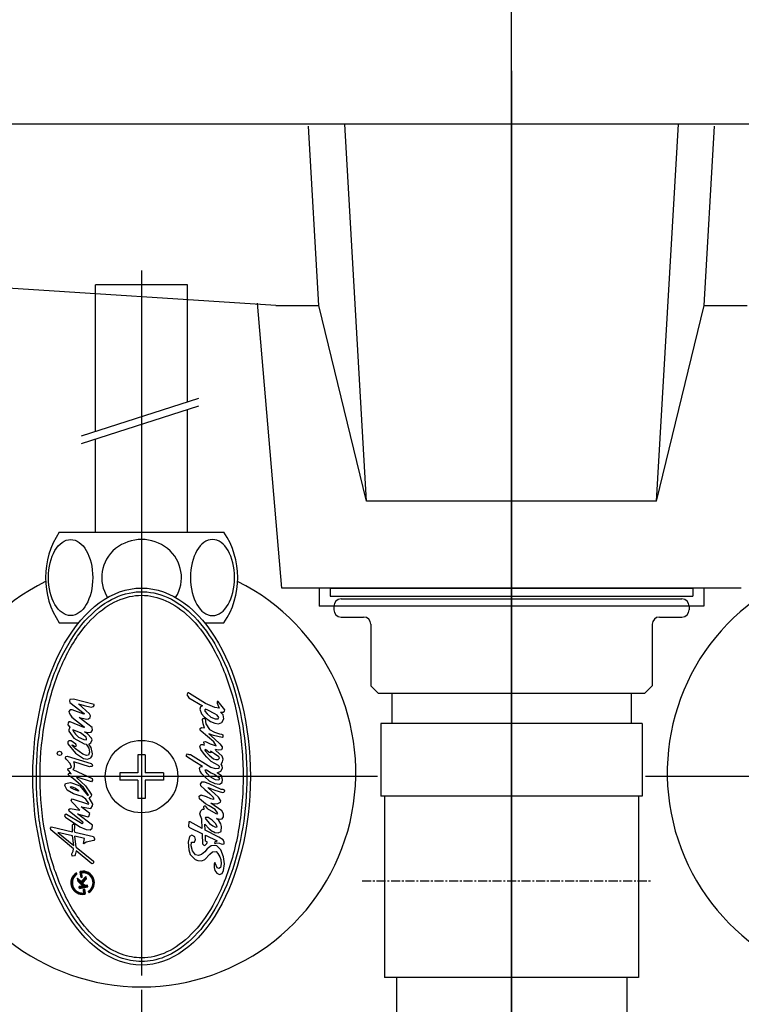
# Model space of a CAD drawing. Extents: x -2045 to 2157, y -1664 to 1261.
# Drawn here: x -60 to 40, y -352 to -216 of the extents above; entities that cross this region are included whole.
import ezdxf

# ---------------------------------------------------------------- set-up
doc = ezdxf.new("R2010")
doc.units = 0
doc.header["$MEASUREMENT"] = 0
doc.linetypes.add('CENTER', pattern=[2, 1.25, -0.25, 0.25, -0.25])
doc.linetypes.add('CENTER2', pattern=[28.575, 19.05, -3.175, 3.175, -3.175])
doc.layers.get('0').update_dxf_attribs({"linetype": 'CONTINUOUS'})
doc.layers.get('Defpoints').update_dxf_attribs({"linetype": 'CONTINUOUS'})
doc.dimstyles.get("Standard").update_dxf_attribs({"dimtxt": 35, "dimasz": 5, "dimexe": 2, "dimexo": 2, "dimgap": 2, "dimtad": 1, "dimdec": 0, "dimzin": 0, "dimdsep": 46, "dimtxsty": 'Standard', "dimcen": 0, "dimclrd": 1, "dimclre": 1, "dimclrt": 1, "dimadec": 0, "dimazin": 0, "dimtp": 2, "dimtm": 2, "dimtfac": 1, "dimtdec": 0, "dimtofl": 0, "dimtmove": 1, "dimatfit": 3, "dimfxl": 0, "dimtolj": 1, "dimtzin": 0, "dimarcsym": 0})

# ---------------------------------------------------------------- blocks, each defined once
blk = doc.blocks.new('*D138')
at = {"lineweight": -2}
for p, q in [((-43.05, -349.53), (-43.05, -629.96)), ((58.95, -349.53), (58.95, -629.96)), ((-28.05, -627.96), (43.95, -627.96)), ((217.92, -627.96), (58.95, -627.96))]:
    blk.add_line(p, q, dxfattribs=at)
for points in [[(-28.05, -625.46), (-28.05, -630.46), (-43.05, -627.96)], [(43.95, -625.46), (43.95, -630.46), (58.95, -627.96)]]:
    blk.add_solid(points)
at = {"layer": 'Defpoints', "color": 0}
for p in [(-43.05, -347.53), (58.95, -347.53), (58.95, -627.96)]:
    blk.add_point(p, dxfattribs=at)
at = {"insert": (153.4, -597.96), "char_height": 50, "attachment_point": 5}
blk.add_mtext('\\A1;102', dxfattribs=at)

msp = doc.modelspace()

# ---------------------------------------------------------------- hatches: boundary and pattern name
h = msp.add_hatch()
h.set_pattern_fill('GRATE', color=256, scale=0.0168, angle=100.2934, style=0)
h.set_pattern_definition([(100.293416, (-49.4652817, -339.7543489), (-0.00051655043, -9.3811803e-05), []), (190.293416, (-49.4652817, -339.7543489), (0.0003752472, -0.0020662017), [])])
h.paths.add_polyline_path([(-51.97, -333.56), (-52.01, -333.38, 0.827138), (-50.88, -336.31, 0.414214), (-50.81, -336.21), (-50.92, -335.63), (-51.08, -335.66), (-51.01, -336.06, -0.451416), (-51.09, -336.16, -0.757004)])
h.paths.add_polyline_path([(-51.88, -334.1), (-51.8, -334.53), (-51.26, -335.07, -0.605503), (-51.31, -335.21), (-51.66, -335.27), (-51.62, -335.52), (-50.46, -335.31), (-50.51, -335.06), (-50.8, -335.12, -0.245716), (-50.88, -335.09), (-51.14, -334.83, -0.402885), (-51.14, -334.72), (-50.66, -334.2), (-50.72, -333.89), (-51.32, -334.54, -0.425634), (-51.44, -334.54)])
h.paths.add_polyline_path([(-51.32, -333.41, -0.451416), (-51.24, -333.31, -0.757004), (-50.35, -335.91), (-50.32, -336.09, 0.827138), (-51.45, -333.17, 0.414214), (-51.52, -333.26), (-51.38, -334.01), (-51.22, -333.98)])

# ---------------------------------------------------------------- linework, layer by layer
at = {"linetype": 'CENTER2', "ltscale": 10}
msp.add_line((7.95, -937.74), (7.95, -82.65), dxfattribs=at)
at = {"lineweight": -3, "ltscale": 15}
msp.add_line((7.95, -222.75), (7.95, -593.29), dxfattribs=at)
at = {"color": 0, "lineweight": -3}
for p, q in [((307.95, -230.1), (-292.05, -230.1)), ((-18.61, -255.12), (-20.04, -230.39)), ((-12.05, -282.1), (-15.05, -230.1)), ((27.95, -282.1), (30.95, -230.1)), ((34.52, -255.12), (35.94, -230.39)), ((-24.55, -255.12), (-213.4, -242.87)), ((-23.71, -294.1), (-27.05, -254.8)), ((-24.55, -255.12), (-18.61, -255.12)), ((-12.05, -282.1), (-18.61, -255.12)), ((27.95, -282.1), (34.52, -255.12)), ((34.52, -255.12), (40.45, -255.12)), ((27.95, -282.1), (-12.05, -282.1)), ((39.63, -294.1), (-23.71, -294.1))]:
    msp.add_line(p, q, dxfattribs=at)
for p, q in [((-43.05, -250.3), (-43.05, -347.53)), ((-36.7, -252.3), (-49.4, -252.3)), ((-49.4, -272.48), (-49.4, -252.3)), ((-36.7, -268.38), (-36.7, -252.3)), ((-51.32, -273.1), (-35.18, -267.89)), ((-51.32, -274.18), (-35.18, -268.96)), ((-36.7, -286.4), (-36.7, -269.45)), ((-49.4, -286.4), (-49.4, -273.56)), ((-54.39, -286.4), (-43.05, -286.4)), ((-43.05, -286.4), (-31.7, -286.4)), ((34.45, -294.1), (-18.55, -294.1)), ((-17.05, -294.1), (32.95, -294.1)), ((-17.05, -295.2), (32.95, -295.2)), ((34.45, -296.6), (-18.55, -296.6)), ((-54.39, -298.9), (-51.73, -298.9)), ((-34.36, -298.9), (-31.7, -298.9)), ((-52.94, -309.45), (-53.01, -309.64)), ((-52.44, -309.4), (-52.94, -309.45)), ((-49.59, -310.16), (-52.44, -309.4)), ((-36.69, -308.57), (-36.79, -308.84)), ((-36.79, -308.84), (-36.69, -309.03)), ((-36.56, -308.55), (-36.69, -308.57)), ((-36.69, -309.03), (-36.53, -309.24)), ((-36.45, -308.65), (-36.56, -308.55)), ((-36.53, -309.24), (-34.65, -310.35)), ((-34.23, -310), (-36.45, -308.65)), ((-52.91, -310.91), (-53.1, -311.1)), ((-53.01, -309.64), (-52.94, -309.88)), ((-52.94, -309.88), (-50.98, -311.38)), ((-52.61, -310.91), (-52.91, -310.91)), ((-51.03, -311.48), (-52.61, -310.91)), ((-51.74, -310.06), (-50.98, -310.3)), ((-50.21, -311.43), (-51.74, -310.06)), ((-50.98, -310.3), (-49.99, -310.51)), ((-49.99, -310.51), (-49.66, -310.44)), ((-49.66, -310.44), (-49.57, -310.3)), ((-49.57, -310.3), (-49.59, -310.16)), ((-34.92, -310.48), (-35, -310.8)), ((-35, -310.8), (-34.81, -311.46)), ((-34.65, -310.35), (-34.92, -310.48)), ((-34.26, -310.82), (-34.33, -310.9)), ((-34.33, -310.9), (-34.31, -311.06)), ((-33.91, -310.96), (-34.26, -310.82)), ((-32.93, -310.59), (-34.23, -310)), ((-32.93, -311.43), (-33.91, -310.96)), ((-32.35, -310.67), (-32.93, -310.59)), ((-32.51, -309.74), (-32.64, -309.74)), ((-32.64, -309.74), (-32.62, -309.98)), ((-32.62, -309.98), (-32.35, -310.67)), ((-31.58, -310.88), (-32.51, -309.74)), ((-31.64, -311.09), (-31.58, -310.88)), ((-53.1, -311.1), (-53.03, -311.29)), ((-53.03, -311.29), (-52.84, -311.64)), ((-52.84, -311.64), (-52.66, -311.9)), ((-52.66, -311.9), (-50.98, -313.22)), ((-49.88, -313.34), (-51.67, -311.95)), ((-51.67, -311.95), (-51.03, -312.11)), ((-50.96, -311.45), (-51.03, -311.48)), ((-51.03, -312.11), (-50.65, -312.16)), ((-50.98, -311.38), (-50.96, -311.45)), ((-50.65, -312.16), (-50.39, -312.14)), ((-50.39, -312.14), (-50.14, -311.95)), ((-50.09, -311.74), (-50.21, -311.43)), ((-50.14, -311.95), (-50.09, -311.74)), ((-34.81, -311.46), (-34.41, -311.88)), ((-34.65, -312.23), (-34.57, -312.09)), ((-34.57, -312.81), (-34.65, -312.23)), ((-34.57, -312.09), (-34.39, -312.02)), ((-34.41, -311.88), (-33.54, -312.49)), ((-34.39, -312.02), (-34.28, -312.12)), ((-34.31, -311.06), (-33.99, -311.46)), ((-34.28, -312.12), (-34.18, -312.81)), ((-33.99, -311.46), (-33.51, -311.91)), ((-33.51, -311.91), (-32.91, -312.15)), ((-32.64, -311.62), (-32.93, -311.43)), ((-32.91, -312.15), (-32.51, -312.12)), ((-32.4, -311.96), (-32.64, -311.62)), ((-32.51, -312.12), (-32.4, -311.96)), ((-31.82, -311.59), (-32.17, -311.22)), ((-32.17, -311.22), (-31.82, -311.22)), ((-31.98, -312.65), (-31.72, -312.12)), ((-31.82, -311.22), (-31.64, -311.09)), ((-31.72, -312.12), (-31.82, -311.59)), ((-53.17, -312.68), (-53.2, -312.96)), ((-53.2, -312.96), (-52.96, -313.29)), ((-53.08, -312.54), (-53.17, -312.68)), ((-52.89, -312.54), (-53.08, -312.54)), ((-52.96, -313.29), (-53.08, -313.65)), ((-53.08, -313.65), (-53.06, -313.83)), ((-51.03, -313.32), (-52.89, -312.54)), ((-52.51, -313.65), (-52.42, -313.86)), ((-51.48, -314.05), (-52.51, -313.65)), ((-50.94, -313.29), (-51.03, -313.32)), ((-50.98, -313.22), (-50.94, -313.29)), ((-49.81, -313.69), (-49.88, -313.34)), ((-34.97, -313.47), (-34.78, -313.31)), ((-34.97, -313.68), (-34.97, -313.47)), ((-34.84, -313.84), (-34.97, -313.68)), ((-34.78, -313.31), (-34.36, -313.39)), ((-34.36, -313.39), (-34.57, -312.81)), ((-34.18, -312.81), (-33.67, -313.6)), ((-33.67, -313.6), (-32.99, -313.97)), ((-33.54, -312.49), (-32.96, -312.73)), ((-32.96, -312.73), (-32.46, -312.81)), ((-32.46, -312.81), (-31.98, -312.65)), ((-53.06, -313.83), (-52.37, -314.8)), ((-52.42, -313.86), (-52.18, -314.24)), ((-52.37, -314.8), (-50.98, -315.56)), ((-52.18, -314.24), (-51.74, -314.64)), ((-51.74, -314.64), (-51.03, -314.97)), ((-50.68, -314.68), (-51.48, -314.05)), ((-51.03, -314.97), (-50.65, -315.01)), ((-50.49, -314.21), (-50.91, -313.91)), ((-50.91, -313.91), (-50.35, -314.02)), ((-50.65, -314.9), (-50.68, -314.68)), ((-50.65, -315.01), (-50.65, -314.9)), ((-49.95, -314.78), (-50.49, -314.21)), ((-50.35, -314.02), (-49.99, -313.95)), ((-50.04, -315.46), (-49.88, -315.04)), ((-49.99, -313.95), (-49.81, -313.69)), ((-49.88, -315.04), (-49.95, -314.78)), ((-33.07, -315.32), (-34.84, -313.84)), ((-33.14, -314.45), (-33.78, -314.21)), ((-33.78, -314.21), (-32.99, -314.9)), ((-31.96, -314.71), (-33.14, -314.45)), ((-32.99, -313.97), (-32.3, -314.21)), ((-32.99, -314.9), (-32.27, -315.56)), ((-32.3, -314.21), (-32.03, -314.24)), ((-32.03, -314.24), (-31.85, -314.34)), ((-31.85, -314.64), (-31.96, -314.71)), ((-31.85, -314.34), (-31.85, -314.64)), ((-53.2, -315.3), (-53.22, -315.6)), ((-53.22, -315.6), (-52.14, -316.88)), ((-53.06, -315.15), (-53.2, -315.3)), ((-52.75, -315.18), (-53.06, -315.15)), ((-52.11, -315.63), (-52.75, -315.18)), ((-52.63, -315.72), (-52.21, -315.96)), ((-52.61, -315.81), (-52.63, -315.72)), ((-52.14, -316.29), (-52.61, -315.81)), ((-52.21, -315.96), (-52.02, -315.88)), ((-51.17, -317.02), (-52.14, -316.29)), ((-52.02, -315.88), (-52.11, -315.63)), ((-50.98, -315.56), (-50.68, -315.65)), ((-50.68, -315.65), (-50.32, -316.17)), ((-50.32, -316.17), (-50.25, -316.73)), ((-50.3, -315.63), (-50.04, -315.46)), ((-50.02, -316.07), (-50.3, -315.63)), ((-49.83, -316.95), (-50.02, -316.07)), ((-35, -315.93), (-34.86, -315.67)), ((-34.89, -316.38), (-35, -315.93)), ((-34.39, -317.07), (-34.89, -316.38)), ((-34.86, -315.67), (-34.6, -315.69)), ((-34.6, -315.69), (-34.41, -315.75)), ((-34.49, -315.3), (-34.26, -315.27)), ((-34.49, -315.43), (-34.49, -315.3)), ((-34.39, -315.64), (-34.49, -315.43)), ((-34.41, -315.75), (-34.39, -315.64)), ((-34.28, -316.38), (-34.31, -316.49)), ((-34.07, -316.49), (-34.28, -316.38)), ((-34.26, -315.27), (-33.6, -315.59)), ((-33.6, -315.59), (-32.75, -315.88)), ((-32.93, -315.54), (-33.07, -315.32)), ((-32.75, -315.88), (-32.93, -315.54)), ((-32.8, -316.51), (-32.85, -316.35)), ((-32.46, -316.46), (-32.85, -316.35)), ((-32.27, -315.56), (-31.96, -315.98)), ((-31.93, -316.2), (-32.03, -316.41)), ((-31.96, -315.98), (-31.93, -316.2)), ((-54.69, -316.9), (-54.6, -316.68)), ((-54.61, -317.12), (-54.69, -316.9)), ((-54.37, -317.21), (-54.61, -317.12)), ((-54.6, -316.68), (-54.37, -316.58)), ((-54.37, -316.58), (-54.15, -316.67)), ((-54.15, -317.13), (-54.37, -317.21)), ((-54.15, -316.67), (-54.06, -316.9)), ((-54.06, -316.9), (-54.15, -317.13)), ((-53.55, -317.56), (-53.5, -317.35)), ((-53.41, -317.72), (-53.55, -317.56)), ((-53.5, -317.35), (-53.32, -317.28)), ((-52.89, -318.29), (-53.41, -317.72)), ((-53.32, -317.28), (-50.02, -318.29)), ((-52.14, -316.88), (-51.05, -317.61)), ((-50.63, -317.18), (-51.17, -317.02)), ((-51.05, -317.61), (-50.51, -317.7)), ((-50.39, -317.13), (-50.63, -317.18)), ((-50.51, -317.7), (-50.04, -317.51)), ((-50.25, -316.73), (-50.39, -317.13)), ((-50.04, -317.51), (-49.85, -317.25)), ((-49.85, -317.25), (-49.83, -316.95)), ((-43.55, -317.1), (-43.55, -319.6)), ((-42.55, -317.1), (-43.55, -317.1)), ((-42.55, -317.1), (-42.55, -319.6)), ((-36.87, -317.15), (-36.72, -316.94)), ((-36.85, -317.31), (-36.87, -317.15)), ((-35.71, -318.07), (-36.85, -317.31)), ((-36.72, -316.94), (-36.53, -317.04)), ((-36.53, -317.04), (-36.29, -317.07)), ((-36.29, -317.07), (-33.51, -318.82)), ((-34.04, -317.41), (-34.39, -317.07)), ((-34.31, -316.49), (-33.75, -317.15)), ((-33.73, -316.78), (-34.07, -316.49)), ((-33.44, -318.02), (-34.04, -317.41)), ((-33.75, -317.15), (-33.12, -317.65)), ((-33.51, -316.8), (-33.73, -316.78)), ((-32.99, -316.94), (-33.57, -316.59)), ((-33.57, -316.59), (-33.51, -316.73)), ((-33.51, -316.73), (-33.51, -316.8)), ((-33.12, -317.65), (-32.8, -317.76)), ((-32.38, -317.36), (-32.99, -316.94)), ((-31.96, -317.28), (-32.8, -316.51)), ((-32.8, -317.76), (-32.51, -317.73)), ((-32.51, -317.73), (-32.32, -317.57)), ((-32.03, -316.41), (-32.46, -316.46)), ((-32.32, -317.57), (-32.38, -317.36)), ((-31.8, -317.7), (-31.96, -317.28)), ((-31.9, -318.07), (-31.8, -317.7)), ((-53.2, -319.04), (-52.94, -318.93)), ((-53.17, -319.26), (-53.2, -319.04)), ((-52.94, -318.93), (-52.7, -318.81)), ((-52.7, -318.81), (-52.89, -318.29)), ((-52.35, -318.95), (-52.51, -319.14)), ((-52.32, -318.4), (-52.37, -318.08)), ((-50.23, -318.74), (-52.37, -318.08)), ((-52.35, -318.95), (-52.28, -318.7)), ((-52.28, -318.7), (-52.32, -318.4)), ((-50.09, -318.71), (-50.23, -318.74)), ((-49.92, -318.71), (-50.09, -318.71)), ((-50.02, -318.29), (-49.85, -318.41)), ((-49.81, -318.62), (-49.92, -318.71)), ((-49.85, -318.41), (-49.81, -318.62)), ((-34.63, -318.71), (-35.71, -318.07)), ((-35.08, -318.97), (-34.97, -318.76)), ((-34.97, -319.35), (-35.08, -318.97)), ((-34.97, -318.76), (-34.63, -318.71)), ((-33.51, -318.82), (-32.91, -319)), ((-32.93, -318.31), (-33.44, -318.02)), ((-32.46, -318.55), (-32.93, -318.31)), ((-32.91, -319), (-32.35, -318.92)), ((-32.3, -318.71), (-32.46, -318.55)), ((-32.35, -318.92), (-32.3, -318.71)), ((-32.11, -319.35), (-31.88, -318.95)), ((-32.09, -318.37), (-31.9, -318.07)), ((-31.96, -318.63), (-32.09, -318.37)), ((-31.88, -318.95), (-31.96, -318.63)), ((-10.51, -320.1), (-75.58, -320.1)), ((-53.03, -319.33), (-53.17, -319.26)), ((-53.17, -319.75), (-53.03, -319.63)), ((-53.08, -319.96), (-53.17, -319.75)), ((-52.44, -320.43), (-53.08, -319.96)), ((-52.75, -319.73), (-53.03, -319.33)), ((-53.03, -319.63), (-52.87, -319.66)), ((-52.87, -319.66), (-52.75, -319.73)), ((-52.51, -319.14), (-49.88, -320.36)), ((-51.08, -321.59), (-52.44, -320.43)), ((-51.93, -320.18), (-52, -320.2)), ((-52, -320.2), (-51.97, -320.27)), ((-51.97, -320.27), (-50.8, -321.38)), ((-49.95, -320.81), (-51.93, -320.18)), ((-49.88, -320.36), (-49.83, -320.6)), ((-43.55, -319.6), (-46.05, -319.6)), ((-46.05, -319.6), (-46.05, -320.6)), ((-40.05, -319.6), (-42.55, -319.6)), ((-40.05, -319.6), (-40.05, -320.6)), ((-34.73, -319.74), (-34.97, -319.35)), ((-34.73, -319.74), (-34.33, -320.11)), ((-34.33, -320.11), (-33.75, -320.67)), ((-34.2, -319.45), (-34.28, -319.16)), ((-34.28, -319.16), (-34.1, -319.19)), ((-33.94, -319.72), (-34.2, -319.45)), ((-34.1, -319.19), (-33.46, -319.56)), ((-33.6, -320.11), (-33.94, -319.72)), ((-32.88, -320.54), (-33.6, -320.11)), ((-33.46, -319.56), (-32.96, -319.82)), ((-32.96, -319.82), (-32.43, -320.16)), ((-32.62, -319.56), (-32.11, -319.35)), ((-32.01, -319.98), (-32.62, -319.56)), ((-32.43, -320.16), (-32.32, -320.43)), ((-32.32, -320.43), (-32.4, -320.59)), ((-31.88, -320.51), (-32.01, -319.98)), ((91.49, -320.1), (26.42, -320.1)), ((-53.62, -321.33), (-53.53, -321.05)), ((-53.32, -321.97), (-53.62, -321.33)), ((-53.53, -321.05), (-52.87, -320.93)), ((-52.87, -320.93), (-52.42, -321.05)), ((-52.87, -321.49), (-52.7, -321.47)), ((-52.8, -321.66), (-52.87, -321.49)), ((-52.44, -321.85), (-52.8, -321.66)), ((-52.7, -321.47), (-52.18, -321.68)), ((-52.42, -321.05), (-51.57, -321.38)), ((-52.18, -321.68), (-51.83, -321.92)), ((-51.57, -321.38), (-50.51, -322.65)), ((-50.35, -322.65), (-51.08, -321.59)), ((-50.8, -321.38), (-50.09, -322.39)), ((-49.83, -320.6), (-49.95, -320.81)), ((-43.55, -320.6), (-46.05, -320.6)), ((-43.55, -320.6), (-43.55, -323.1)), ((-40.05, -320.6), (-42.55, -320.6)), ((-42.55, -320.6), (-42.55, -323.1)), ((-34.78, -320.88), (-34.97, -321.14)), ((-34.97, -321.14), (-34.92, -321.33)), ((-34.92, -321.33), (-34.33, -321.89)), ((-34.36, -320.85), (-34.78, -320.88)), ((-33.73, -321.09), (-34.36, -320.85)), ((-33.86, -321.62), (-32.96, -321.99)), ((-33.83, -321.7), (-33.86, -321.62)), ((-32.96, -322.47), (-33.83, -321.7)), ((-33.75, -320.67), (-32.96, -321.06)), ((-32.09, -321.86), (-33.73, -321.09)), ((-32.96, -321.06), (-32.32, -321.14)), ((-32.4, -320.59), (-32.88, -320.54)), ((-32.32, -321.14), (-31.93, -320.91)), ((-31.93, -320.91), (-31.88, -320.51)), ((-52.44, -322.49), (-53.32, -321.97)), ((-52.75, -323.38), (-52.61, -323.17)), ((-52.61, -323.17), (-50.35, -323.88)), ((-52.35, -321.9), (-52.44, -321.85)), ((-51.22, -322.84), (-52.44, -322.49)), ((-51.74, -322.13), (-52.35, -321.9)), ((-51.83, -321.92), (-51.76, -322.04)), ((-51.76, -322.04), (-51.74, -322.13)), ((-50.75, -323.19), (-51.22, -322.84)), ((-50.51, -322.65), (-50.35, -322.65)), ((-50.28, -323.05), (-49.99, -322.82)), ((-49.78, -323.9), (-50.28, -323.05)), ((-50.09, -322.39), (-49.97, -322.6)), ((-49.97, -322.6), (-49.99, -322.82)), ((-42.55, -323.1), (-43.55, -323.1)), ((-35.1, -322.81), (-34.92, -322.65)), ((-35.05, -323.18), (-35.1, -322.81)), ((-34.26, -323.84), (-35.05, -323.18)), ((-34.92, -322.65), (-34.83, -322.64)), ((-34.1, -322.89), (-34.83, -322.64)), ((-34.33, -321.89), (-33.62, -322.49)), ((-33.51, -323.15), (-34.1, -322.89)), ((-33.62, -322.49), (-33.2, -322.94)), ((-33.14, -323.24), (-33.51, -323.15)), ((-33.2, -322.94), (-33.12, -323.08)), ((-33.12, -323.08), (-33.14, -323.24)), ((-32.96, -321.99), (-31.88, -322.28)), ((-32.43, -322.94), (-32.96, -322.47)), ((-32.14, -323.45), (-32.43, -322.94)), ((-31.93, -321.86), (-32.09, -321.86)), ((-31.82, -321.89), (-31.93, -321.86)), ((-31.88, -322.28), (-31.69, -322.26)), ((-31.64, -321.96), (-31.82, -321.89)), ((-31.69, -322.26), (-31.58, -322.1)), ((-31.58, -322.1), (-31.64, -321.96)), ((-53.06, -324.63), (-52.89, -324.51)), ((-52.89, -324.51), (-51.55, -324.75)), ((-52.68, -323.59), (-52.75, -323.38)), ((-51.55, -324.75), (-52.68, -323.59)), ((-50.18, -325.2), (-51.36, -324.28)), ((-51.36, -324.28), (-50.04, -324.49)), ((-50.3, -323.83), (-50.75, -323.19)), ((-50.35, -323.88), (-50.3, -323.83)), ((-50.04, -324.49), (-49.83, -324.14)), ((-49.83, -324.14), (-49.78, -323.9)), ((-34.49, -324.27), (-34.44, -324.11)), ((-34.41, -324.58), (-34.49, -324.27)), ((-34.44, -324.11), (-34.28, -324.11)), ((-34.28, -324.11), (-33.99, -324.51)), ((-33.73, -324.11), (-34.26, -323.84)), ((-33.99, -324.51), (-32.83, -325.17)), ((-32.91, -324.64), (-33.73, -324.11)), ((-31.98, -324.8), (-33.51, -323.76)), ((-33.51, -323.76), (-32.96, -323.84)), ((-32.96, -323.84), (-32.54, -323.82)), ((-32.54, -323.82), (-32.19, -323.63)), ((-32.19, -323.63), (-32.14, -323.45)), ((-53.6, -325.31), (-53.67, -325.48)), ((-53.67, -325.48), (-53.62, -325.62)), ((-53.62, -325.62), (-53.55, -325.69)), ((-53.41, -325.29), (-53.6, -325.31)), ((-53.55, -325.69), (-51.57, -327.03)), ((-53.41, -325.29), (-51.22, -326.56)), ((-53.03, -324.87), (-53.06, -324.63)), ((-51.17, -326.4), (-53.03, -324.87)), ((-49.83, -326.82), (-51.88, -325.22)), ((-51.88, -325.22), (-50.46, -325.64)), ((-50.46, -325.64), (-50.32, -325.62)), ((-50.32, -325.62), (-50.18, -325.2)), ((-35, -325.22), (-34.89, -324.8)), ((-34.94, -325.51), (-35, -325.22)), ((-34.73, -325.96), (-34.94, -325.51)), ((-34.89, -324.8), (-34.63, -324.58)), ((-34.63, -324.58), (-34.41, -324.58)), ((-34.23, -325.72), (-34.28, -325.83)), ((-34.28, -325.83), (-34.18, -325.99)), ((-33.86, -325.72), (-34.23, -325.72)), ((-33.3, -326.12), (-33.86, -325.72)), ((-32.59, -325.09), (-32.91, -324.64)), ((-32.83, -325.17), (-32.62, -325.25)), ((-32.38, -326.17), (-32.72, -325.88)), ((-32.72, -325.88), (-32.19, -325.99)), ((-32.62, -325.25), (-32.56, -325.17)), ((-32.56, -325.17), (-32.59, -325.09)), ((-31.77, -325.25), (-31.98, -324.8)), ((-31.93, -325.93), (-31.77, -325.67)), ((-31.77, -325.67), (-31.77, -325.25)), ((-55.6, -327.22), (-55.48, -327.03)), ((-55.55, -327.46), (-55.6, -327.22)), ((-55.48, -327.03), (-52.57, -327.71)), ((-52.59, -326.75), (-52.44, -326.63)), ((-52.56, -327.18), (-52.59, -326.75)), ((-52.57, -327.71), (-52.56, -327.18)), ((-52.44, -326.63), (-52.23, -326.75)), ((-52.28, -327.51), (-52.24, -327.09)), ((-52.24, -327.09), (-52.23, -326.75)), ((-51.57, -327.03), (-50.7, -327.39)), ((-51.22, -326.56), (-51.1, -326.54)), ((-51.1, -326.54), (-51.17, -326.4)), ((-50.14, -327.43), (-49.85, -327.2)), ((-49.85, -327.2), (-49.83, -326.82)), ((-36.53, -326.36), (-36.56, -326.99)), ((-36.56, -326.99), (-36.45, -327.13)), ((-36.37, -326.36), (-36.53, -326.36)), ((-36.45, -327.13), (-34.65, -327.98)), ((-34.68, -327.26), (-36.37, -326.36)), ((-34.68, -327.26), (-34.73, -325.96)), ((-34.28, -327.47), (-34.31, -326.67)), ((-34.31, -326.67), (-33.72, -327.3)), ((-34.18, -325.99), (-33.67, -326.57)), ((-33.67, -326.57), (-33.22, -326.89)), ((-32.83, -326.62), (-33.3, -326.12)), ((-33.22, -326.89), (-32.85, -327.07)), ((-32.85, -327.07), (-32.64, -327.02)), ((-32.64, -327.02), (-32.83, -326.62)), ((-32.14, -326.62), (-32.38, -326.17)), ((-32.19, -325.99), (-31.93, -325.93)), ((-32.01, -326.97), (-32.14, -326.62)), ((-32.06, -327.68), (-32.01, -326.97)), ((-52.42, -330.05), (-55.55, -327.46)), ((-54.59, -327.79), (-52.4, -329.58)), ((-52.58, -328.25), (-54.59, -327.79)), ((-52.4, -329.58), (-52.58, -328.25)), ((-52.25, -327.78), (-52.28, -327.51)), ((-52.25, -327.78), (-49.69, -328.38)), ((-52.06, -329.84), (-52.25, -328.33)), ((-50.91, -328.64), (-52.25, -328.33)), ((-50.7, -327.39), (-50.14, -327.43)), ((-49.69, -328.38), (-49.57, -328.57)), ((-49.57, -328.57), (-49.55, -328.64)), ((-36.45, -328.34), (-36.63, -329.14)), ((-36.13, -328.16), (-36.45, -328.34)), ((-35.71, -328.4), (-36.13, -328.16)), ((-35.63, -328.79), (-35.71, -328.4)), ((-34.6, -329.4), (-34.65, -327.98)), ((-32.4, -328.47), (-34.28, -327.47)), ((-34.26, -328.17), (-32.62, -328.95)), ((-34.23, -329), (-34.26, -328.17)), ((-33.72, -327.3), (-33.33, -327.61)), ((-33.33, -327.61), (-32.93, -327.79)), ((-33.14, -327.68), (-32.93, -327.79)), ((-32.93, -327.79), (-32.48, -327.87)), ((-32.48, -327.87), (-32.06, -327.68)), ((-31.82, -328.84), (-32.4, -328.47)), ((-52.06, -329.84), (-49.69, -331.77)), ((-51.08, -329.34), (-50.91, -328.64)), ((-51.01, -329.39), (-51.08, -329.34)), ((-50.68, -329.16), (-51.01, -329.39)), ((-49.64, -328.9), (-50.68, -329.16)), ((-49.52, -328.78), (-49.64, -328.9)), ((-49.55, -328.64), (-49.52, -328.78)), ((-36.63, -329.14), (-36.53, -330.19)), ((-36.21, -329.64), (-36.19, -329.16)), ((-36.05, -330.35), (-36.21, -329.64)), ((-36.19, -329.16), (-35.97, -329.16)), ((-35.97, -329.16), (-35.76, -329.14)), ((-35.76, -329.14), (-35.63, -328.79)), ((-34.6, -329.4), (-34.47, -329.56)), ((-34.47, -329.56), (-34.33, -329.59)), ((-34.33, -329.59), (-34.04, -329.32)), ((-34.02, -329.08), (-34.23, -329)), ((-34.04, -329.32), (-33.99, -329.19)), ((-33.99, -329.19), (-34.02, -329.08)), ((-33.46, -329.64), (-33.99, -330.04)), ((-32.96, -329.59), (-33.46, -329.64)), ((-32.96, -329.11), (-32.99, -329.27)), ((-32.99, -329.27), (-32.91, -329.32)), ((-32.75, -329.06), (-32.96, -329.11)), ((-32.67, -329.66), (-32.96, -329.59)), ((-32.91, -329.32), (-32.67, -329.24)), ((-32.62, -328.95), (-32.75, -329.06)), ((-32.67, -329.24), (-32.32, -329.27)), ((-32.11, -330.22), (-32.67, -329.66)), ((-32.32, -329.27), (-32.09, -329.35)), ((-32.09, -329.35), (-31.9, -329.43)), ((-31.9, -329.43), (-31.66, -329.35)), ((-31.66, -329.14), (-31.82, -328.84)), ((-31.66, -329.35), (-31.66, -329.14)), ((-52.66, -330.76), (-52.49, -330.37)), ((-52.6, -331.07), (-52.66, -330.76)), ((-52.32, -331.05), (-52.6, -331.07)), ((-52.49, -330.37), (-52.42, -330.05)), ((-52.21, -330.88), (-52.32, -331.05)), ((-52.09, -330.33), (-52.21, -330.88)), ((-49.92, -332.13), (-52.09, -330.33)), ((-36.53, -330.19), (-36.34, -330.83)), ((-36.34, -330.83), (-35.68, -331.52)), ((-35.63, -330.88), (-36.05, -330.35)), ((-35.21, -330.99), (-35.63, -330.88)), ((-34.81, -330.86), (-35.21, -330.99)), ((-34.33, -330.49), (-34.81, -330.86)), ((-33.99, -330.04), (-34.33, -330.49)), ((-34.31, -331.52), (-33.62, -330.78)), ((-33.62, -330.78), (-33.28, -330.49)), ((-33.28, -330.49), (-32.78, -330.41)), ((-32.78, -330.41), (-32.54, -330.72)), ((-32.54, -330.72), (-32.27, -331.17)), ((-32.27, -331.17), (-32.14, -331.54)), ((-31.77, -331.15), (-32.11, -330.22)), ((-31.61, -332.13), (-31.77, -331.15)), ((-49.78, -332.1), (-49.92, -332.13)), ((-49.66, -332.01), (-49.78, -332.1)), ((-49.69, -331.77), (-49.69, -331.77)), ((-49.69, -331.77), (-49.66, -332.01)), ((-35.68, -331.52), (-35.29, -331.68)), ((-35.29, -331.68), (-34.73, -331.73)), ((-34.73, -331.73), (-34.31, -331.52)), ((-32.93, -331.97), (-33.04, -332.18)), ((-33.04, -332.18), (-33.04, -332.65)), ((-33.04, -332.65), (-32.96, -333.05)), ((-32.85, -332.15), (-32.93, -331.97)), ((-32.62, -332.68), (-32.85, -332.15)), ((-32.4, -332.79), (-32.62, -332.68)), ((-32.19, -332.63), (-32.4, -332.79)), ((-32.09, -332.15), (-32.19, -332.63)), ((-32.14, -331.54), (-32.09, -332.15)), ((-31.74, -333.05), (-31.61, -332.13)), ((-51.97, -333.56), (-52.01, -333.38)), ((-51.22, -333.98), (-51.38, -334.01)), ((-51.22, -333.98), (-51.32, -333.41)), ((-50.72, -333.89), (-51.32, -334.54)), ((-50.66, -334.2), (-50.72, -333.89)), ((-32.96, -333.05), (-32.67, -333.42)), ((-32.67, -333.42), (-32.3, -333.58)), ((-32.3, -333.58), (-31.93, -333.45)), ((-31.93, -333.45), (-31.74, -333.05)), ((-51.88, -334.1), (-51.8, -334.53)), ((-51.88, -334.1), (-51.44, -334.54)), ((-51.8, -334.53), (-51.26, -335.07)), ((-51.31, -335.21), (-51.66, -335.27)), ((-51.66, -335.27), (-51.62, -335.52)), ((-51.62, -335.52), (-50.46, -335.31)), ((-50.66, -334.2), (-51.14, -334.72)), ((-51.14, -334.83), (-50.88, -335.09)), ((-50.51, -335.06), (-50.8, -335.12)), ((-50.46, -335.31), (-50.51, -335.06)), ((-50.92, -335.63), (-51.08, -335.66)), ((-50.92, -335.63), (-50.81, -336.21)), ((-50.35, -335.91), (-50.32, -336.09))]:
    msp.add_line(p, q)
at = {"linetype": 'CENTER'}
for p, q in [((7.95, -252.08), (7.95, -571.05)), ((7.95, -281.58), (7.95, -600.55)), ((-12.66, -334.49), (27.22, -334.49))]:
    msp.add_line(p, q, dxfattribs=at)
at = {"linetype": 'Continuous'}
for p, q in [((-18.55, -294.1), (-18.55, -296.6)), ((-17.05, -294.1), (-17.05, -295.2)), ((32.95, -294.1), (32.95, -295.2)), ((34.45, -294.1), (34.45, -296.6)), ((-15.55, -295.6), (31.45, -295.6)), ((-16.55, -296.6), (-16.55, -297.1)), ((32.45, -296.6), (32.45, -297.1)), ((-15.55, -298.1), (-12.45, -298.1)), ((28.35, -298.1), (31.45, -298.1)), ((-11.45, -299.1), (-11.45, -307.6)), ((27.35, -299.1), (27.35, -307.6)), ((-10.45, -308.6), (-11.45, -307.6)), ((26.35, -308.6), (27.35, -307.6)), ((-10.45, -308.6), (26.35, -308.6)), ((-8.55, -308.6), (-8.55, -312.79)), ((24.45, -308.6), (24.45, -312.79)), ((-10.05, -312.79), (-10.05, -322.79)), ((25.95, -312.79), (-10.05, -312.79)), ((25.95, -312.79), (25.95, -322.79)), ((25.95, -322.79), (-10.05, -322.79)), ((-9.55, -322.79), (-9.55, -347.79)), ((25.45, -322.79), (25.45, -347.79)), ((-9.55, -346.99), (-9.55, -347.79)), ((25.45, -347.79), (-9.55, -347.79)), ((-7.92, -347.79), (-7.92, -416.79)), ((23.83, -347.79), (23.83, -416.79))]:
    msp.add_line(p, q, dxfattribs=at)
at = {"extrusion": (0, 0, -1)}
for p, q in [((-51.52, -333.26), (-51.38, -334.01)), ((-51.08, -335.66), (-51.01, -336.06))]:
    msp.add_line(p, q, dxfattribs=at)
msp.add_circle((-43.05, -320.1), 5)
for centre, radius, start, end in [((-45.08, -292.65), 11.22, 146.1397, 213.8603), ((-41.01, -292.65), 11.22, 326.1397, 33.8603), ((-43.05, -319.57), 29.53, 116.6354, 63.3646), ((58.95, -319.57), 29.53, 116.6354, 63.3646), ((-51.16, -334.74), 1.6, 121.9117, 280.2934), ((-51.16, -334.74), 1.43, 124.6092, 273.1127), ((-51.43, -333.25), 0.084, 100.2934, 190.2934), ((-51.16, -334.74), 1.6, 301.9117, 100.2934), ((-51.24, -333.39), 0.084, 93.1127, 190.2934), ((-51.16, -334.74), 1.43, 304.6092, 93.1127), ((-51.38, -334.48), 0.084, 225.0735, 317.2985), ((-51.32, -335.13), 0.084, 280.2934, 45.0735), ((-51.08, -334.78), 0.084, 137.2985, 225.0735), ((-50.82, -335.03), 0.084, 225.0735, 280.2934), ((-51.09, -336.08), 0.084, 273.1127, 10.2934), ((-50.89, -336.22), 0.084, 280.2934, 10.2934)]:
    msp.add_arc(centre, radius, start, end)
at = {"linetype": 'Continuous'}
for centre, start, end in [((-15.55, -296.6), 90, 180), ((31.45, -296.6), 0, 90), ((-15.55, -297.1), 180, 270), ((31.45, -297.1), 270, 0), ((-12.45, -299.1), 0, 90), ((28.35, -299.1), 90, 180)]:
    msp.add_arc(centre, 1, start, end, dxfattribs=at)
for centre, major_axis, ratio in [((-52.83, -292.65), (0, 5.25), 0.581083), ((-43.05, -320.1), (0, -26), 0.576923)]:
    msp.add_ellipse(centre, major_axis=major_axis, ratio=ratio)
msp.add_ellipse((-43.05, -292.65), major_axis=(-5.5, 0), ratio=0.955236, start_param=2.590466, end_param=6.834312)
at = {"extrusion": (0, 0, -1)}
msp.add_ellipse((-33.27, -292.65), major_axis=(0, 5.25), ratio=0.581083, dxfattribs=at)
for points, knots in [([(-43.05, -345.6), (-41.99, -345.6), (-40.93, -345.39), (-38.61, -344.47), (-37.36, -343.65), (-35.01, -341.43), (-33.92, -340.02), (-31.99, -336.73), (-31.16, -334.85), (-29.81, -330.75), (-29.3, -328.53), (-28.65, -323.94), (-28.51, -321.56), (-28.6, -316.83), (-28.84, -314.48), (-29.68, -309.98), (-30.27, -307.83), (-31.78, -303.91), (-32.69, -302.14), (-34.74, -299.1), (-35.88, -297.83), (-38.3, -295.91), (-39.57, -295.24), (-42.15, -294.54), (-43.46, -294.51), (-46.07, -295.06), (-47.37, -295.66), (-49.85, -297.48), (-51.03, -298.71), (-53.16, -301.7), (-54.1, -303.47), (-55.68, -307.39), (-56.31, -309.55), (-57.2, -314.1), (-57.47, -316.48), (-57.6, -321.29), (-57.47, -323.7), (-56.83, -328.38), (-56.31, -330.64), (-54.96, -334.81), (-54.11, -336.72), (-52.15, -340.06), (-51.04, -341.48), (-48.65, -343.72), (-47.38, -344.54), (-45.08, -345.41), (-44.06, -345.6), (-43.05, -345.6)], [0, 0, 0, 0, 0.225096, 0.225096, 0.501237, 0.501237, 0.777379, 0.777379, 1.053521, 1.053521, 1.329662, 1.329662, 1.605804, 1.605804, 1.881946, 1.881946, 2.158087, 2.158087, 2.434229, 2.434229, 2.710371, 2.710371, 2.986512, 2.986512, 3.262654, 3.262654, 3.54315, 3.54315, 3.823647, 3.823647, 4.104143, 4.104143, 4.38464, 4.38464, 4.665136, 4.665136, 4.945632, 4.945632, 5.226129, 5.226129, 5.506625, 5.506625, 5.787121, 5.787121, 6.067618, 6.067618, 6.283185, 6.283185, 6.283185, 6.283185]), ([(-43.05, -345.1), (-41.88, -345.1), (-40.71, -344.83), (-38.4, -343.75), (-37.27, -342.93), (-35.13, -340.77), (-34.12, -339.42), (-32.21, -336.05), (-31.33, -333.96), (-29.98, -329.39), (-29.51, -326.91), (-29.01, -321.82), (-28.98, -319.21), (-29.38, -314.1), (-29.81, -311.6), (-31.08, -306.95), (-31.91, -304.8), (-33.74, -301.38), (-34.67, -300.02), (-36.69, -297.78), (-37.76, -296.89), (-39.96, -295.64), (-41.08, -295.27), (-43.33, -295.02), (-44.45, -295.14), (-46.68, -295.89), (-47.79, -296.52), (-49.92, -298.27), (-50.94, -299.4), (-52.94, -302.32), (-53.9, -304.18), (-55.46, -308.34), (-56.07, -310.63), (-56.87, -315.44), (-57.07, -317.95), (-57.03, -322.95), (-56.79, -325.45), (-55.91, -330.21), (-55.27, -332.47), (-53.64, -336.55), (-52.66, -338.37), (-50.7, -341.06), (-49.77, -342.06), (-47.84, -343.64), (-46.83, -344.22), (-44.9, -344.93), (-43.97, -345.1), (-43.05, -345.1)], [0, 0, 0, 0, 0.264165, 0.264165, 0.528331, 0.528331, 0.792496, 0.792496, 1.097251, 1.097251, 1.402005, 1.402005, 1.70676, 1.70676, 2.011514, 2.011514, 2.316269, 2.316269, 2.570173, 2.570173, 2.824077, 2.824077, 3.077981, 3.077981, 3.331884, 3.331884, 3.585788, 3.585788, 3.839692, 3.839692, 4.135175, 4.135175, 4.430658, 4.430658, 4.726141, 4.726141, 5.021624, 5.021624, 5.317107, 5.317107, 5.61259, 5.61259, 5.843129, 5.843129, 6.073668, 6.073668, 6.283185, 6.283185, 6.283185, 6.283185])]:
    msp.add_open_spline(points, degree=3, knots=knots)

# ---------------------------------------------------------------- dimensions: what is measured, and where the dimension line sits
dim = msp.add_linear_dim(base=(58.95, -627.96), p1=(-43.05, -347.53), p2=(58.95, -347.53), dimstyle='Standard', override={"dimtxt": 50, "dimasz": 15, "dimgap": 5, "dimclrd": 256, "dimclre": 256, "dimclrt": 256})
dim.commit()
dim.dimension.update_dxf_attribs({"geometry": '*D138', "text_midpoint": (153.4, -629.96), "dimtype": 160})

doc.saveas('drawing.dxf')
